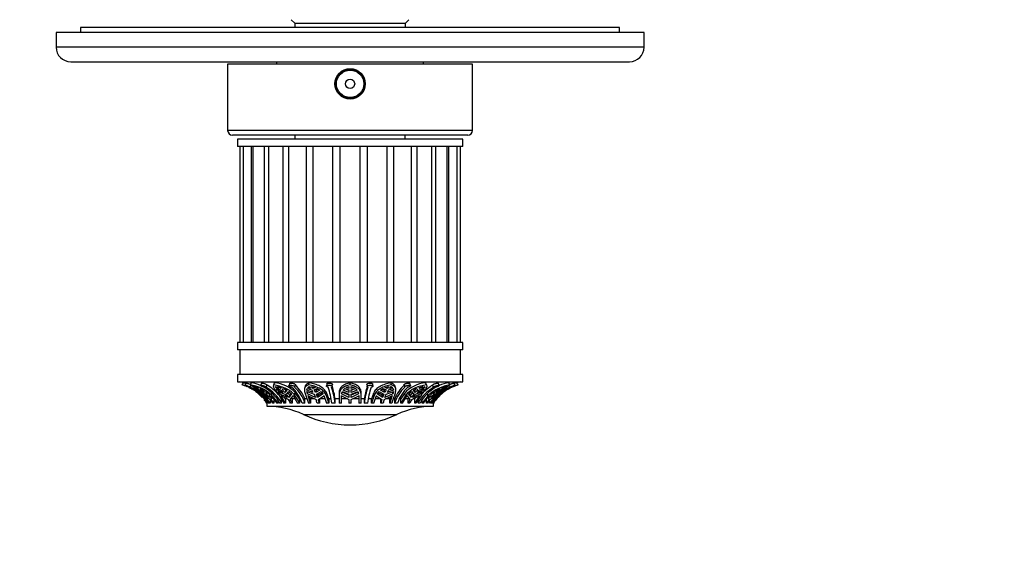
# Model space of a CAD drawing. Units: millimetres. Extents: x 0 to 777, y 0 to 1164.
# Drawn here: x 342 to 543, y 353 to 462 of the extents above; entities that cross this region are included whole.
import ezdxf
from ezdxf import colors
from ezdxf.entities.mleader import LeaderData, LeaderLine
from ezdxf.math import Vec2, Vec3

# ---------------------------------------------------------------- set-up
doc = ezdxf.new("R2010")
doc.units = ezdxf.units.MM
doc.layers.add('DV3_Défaut', color=7, linetype='Continuous')
doc.layers.add('Défaut', color=7, linetype='Continuous')

# ---------------------------------------------------------------- blocks, each defined once
blk = doc.blocks.new('_DOT')
at = {"color": 0}
blk.add_line((0, 0), (-1, 0), dxfattribs=at)
at = {"color": 0, "const_width": 0.333}
blk.add_lwpolyline([(-0.1665, 0, 1), (0.1665, 0, 1)], format="xyb", close=True, dxfattribs=at)
blk = doc.blocks.new('SE2')
at = {"layer": 'DV3_Défaut', "color": 7, "linetype": 'Continuous'}
for p, q in [((397.64, 462.34), (398.34, 461.64)), ((420.94, 461.64), (421.64, 462.34)), ((464.64, 460.74), (354.64, 460.74)), ((354.64, 460.74), (354.64, 459.74)), ((398.34, 461.64), (420.94, 461.64)), ((398.34, 461.64), (398.34, 460.74)), ((420.94, 460.74), (420.94, 461.64)), ((464.64, 459.74), (464.64, 460.74)), ((469.64, 459.74), (349.64, 459.74)), ((349.64, 459.74), (349.64, 456.74)), ((469.64, 456.74), (469.64, 459.74)), ((469.64, 456.74), (349.64, 456.74)), ((352.64, 453.74), (466.64, 453.74)), ((434.64, 453.24), (384.64, 453.24)), ((384.64, 453.24), (384.64, 439.74)), ((394.64, 453.74), (394.64, 453.24)), ((424.64, 453.24), (424.64, 453.74)), ((434.64, 439.74), (434.64, 453.24)), ((434.64, 439.74), (384.64, 439.74)), ((433.64, 438.74), (385.64, 438.74)), ((398.39, 438.74), (398.39, 437.94)), ((420.89, 437.94), (420.89, 438.74)), ((432.64, 437.94), (386.64, 437.94)), ((386.64, 437.94), (386.64, 436.44)), ((432.64, 436.44), (386.64, 436.44)), ((387.14, 436.44), (387.14, 396.44)), ((387.83, 436.44), (387.83, 396.44)), ((389.5, 396.44), (389.5, 436.44)), ((389.82, 436.44), (389.82, 396.44)), ((392.14, 396.44), (392.14, 436.44)), ((393, 436.44), (393, 396.44)), ((395.97, 396.44), (395.97, 436.44)), ((397.15, 396.44), (397.15, 436.44)), ((400.73, 396.44), (400.73, 436.44)), ((402.11, 396.44), (402.11, 436.44)), ((406.1, 396.44), (406.1, 436.44)), ((407.58, 396.44), (407.58, 436.44)), ((411.71, 396.44), (411.71, 436.44)), ((413.19, 396.44), (413.19, 436.44)), ((417.18, 396.44), (417.18, 436.44)), ((418.56, 396.44), (418.56, 436.44)), ((422.14, 396.44), (422.14, 436.44)), ((423.32, 396.44), (423.32, 436.44)), ((426.29, 396.44), (426.29, 436.44)), ((427.15, 396.44), (427.15, 436.44)), ((429.46, 396.44), (429.46, 436.44)), ((429.79, 396.44), (429.79, 436.44)), ((431.46, 396.44), (431.46, 436.44)), ((432.14, 396.44), (432.14, 436.44)), ((432.64, 436.44), (432.64, 437.94)), ((432.64, 396.44), (386.64, 396.44)), ((386.64, 396.44), (386.64, 394.94)), ((432.64, 394.94), (432.64, 396.44)), ((432.64, 394.94), (386.64, 394.94)), ((387.14, 394.94), (387.14, 389.94)), ((432.14, 389.94), (432.14, 394.94)), ((432.64, 389.94), (386.64, 389.94)), ((386.64, 389.94), (386.64, 388.44)), ((432.64, 388.44), (432.64, 389.94)), ((386.64, 388.44), (432.64, 388.44)), ((387.58, 387.8), (387.86, 388.24)), ((388.45, 388.17), (388.18, 387.73)), ((389.26, 387.8), (389.52, 388.24)), ((391.55, 388.15), (391.32, 387.71)), ((394.17, 388.14), (393.98, 387.71)), ((394.04, 387.8), (394.24, 388.24)), ((397.31, 388.09), (397.16, 387.66)), ((401.2, 387.8), (401.31, 388.24)), ((404.86, 388.01), (404.8, 387.58)), ((406, 387.47), (406.05, 387.9)), ((409.64, 387.8), (409.64, 388.24)), ((413.05, 387.9), (413.11, 387.47)), ((414.3, 387.58), (414.25, 388.01)), ((418.09, 387.8), (417.98, 388.24)), ((421.98, 387.66), (421.83, 388.09)), ((425.24, 387.8), (425.05, 388.24)), ((425.31, 387.71), (425.12, 388.14)), ((427.87, 387.71), (427.64, 388.14)), ((430.03, 387.8), (429.77, 388.24)), ((431.07, 387.73), (430.8, 388.17)), ((431.71, 387.8), (431.43, 388.24)), ((389.27, 387.33), (389.47, 387.65)), ((389.92, 387.51), (390, 387.47)), ((390.25, 387.26), (389.92, 387.51)), ((390.11, 387.51), (390.87, 387.26)), ((390.96, 387.08), (390.11, 387.51)), ((390.25, 387.26), (390.29, 387.32)), ((390.77, 387.08), (390.25, 387.26)), ((391.04, 385.89), (390.38, 386.46)), ((390.92, 386.73), (390.49, 387.07)), ((390.49, 387.07), (391.24, 386.78)), ((390.87, 387.26), (390.96, 387.08)), ((390.92, 386.73), (391, 386.88)), ((391.93, 386.27), (390.92, 386.73)), ((391.02, 385.97), (391.71, 385.25)), ((391.71, 385.25), (391.04, 385.89)), ((391.78, 385.97), (391.23, 386.46)), ((391.23, 386.46), (392.36, 385.89)), ((391.43, 386.78), (391.33, 387.07)), ((391.33, 387.07), (392.01, 386.73)), ((391.43, 386.78), (391.54, 386.96)), ((391.78, 385.97), (391.88, 386.14)), ((392.98, 385.25), (391.78, 385.97)), ((392.01, 386.73), (392.12, 386.27)), ((392.36, 385.89), (392.98, 385.25)), ((392.55, 385.89), (392.45, 386.46)), ((392.45, 386.46), (393.1, 385.97)), ((392.47, 387.33), (392.7, 387.76)), ((392.55, 385.89), (392.76, 386.23)), ((393.17, 385.25), (392.55, 385.89)), ((393.1, 385.97), (393.17, 385.25)), ((393.55, 385.79), (393.72, 386.08)), ((394.44, 387.51), (395.09, 387.08)), ((394.46, 387.26), (394.44, 387.51)), ((394.46, 387.26), (394.55, 387.44)), ((395.09, 387.08), (394.46, 387.26)), ((394.72, 386.73), (394.53, 387.07)), ((394.53, 387.07), (395.46, 386.78)), ((394.72, 386.73), (394.83, 386.98)), ((395.98, 386.27), (394.72, 386.73)), ((394.8, 387.51), (395.62, 387.26)), ((395.45, 387.08), (394.8, 387.51)), ((395.25, 385.97), (394.9, 386.46)), ((394.9, 386.46), (396.31, 385.89)), ((395.25, 385.97), (395.38, 386.27)), ((396.78, 385.25), (395.25, 385.97)), ((395.53, 387.28), (395.45, 387.08)), ((395.62, 387.26), (395.45, 387.08)), ((395.81, 386.78), (396.08, 387.07)), ((396.08, 387.07), (396.74, 386.73)), ((396.53, 386.69), (396.21, 387)), ((396.31, 385.89), (396.78, 385.25)), ((396.74, 386.73), (396.34, 386.27)), ((396.53, 386.69), (396.34, 386.27)), ((396.61, 386.79), (396.53, 386.69)), ((396.67, 385.89), (397.14, 386.46)), ((397.14, 385.25), (396.67, 385.89)), ((397.33, 385.69), (396.94, 386.22)), ((397.14, 386.46), (397.7, 385.97)), ((397.7, 385.97), (397.14, 385.25)), ((397.62, 386.05), (397.33, 385.69)), ((398.26, 385.79), (398.45, 386.22)), ((398.33, 387.38), (398.48, 387.8)), ((399.32, 384.94), (398.45, 386.22)), ((400.44, 387.46), (400.34, 387.04)), ((400.79, 386.73), (400.87, 387.07)), ((400.79, 386.73), (400.86, 386.99)), ((402.12, 386.27), (400.79, 386.73)), ((400.92, 385.97), (400.8, 386.46)), ((400.8, 386.46), (402.29, 385.89)), ((400.87, 387.07), (401.83, 386.78)), ((400.92, 385.97), (401.02, 386.4)), ((402.55, 385.25), (400.92, 385.97)), ((400.99, 387.26), (401.28, 387.51)), ((401.63, 387.08), (400.99, 387.26)), ((401.28, 387.51), (401.63, 387.08)), ((401.74, 387.51), (402.49, 387.26)), ((402.1, 387.08), (401.74, 387.51)), ((402.16, 387.37), (402.1, 387.08)), ((402.49, 387.26), (402.1, 387.08)), ((402.29, 386.78), (402.89, 387.07)), ((402.29, 385.89), (402.55, 385.25)), ((402.68, 386.69), (402.56, 386.91)), ((403.43, 386.73), (402.58, 386.27)), ((402.68, 386.69), (402.58, 386.27)), ((403.12, 386.93), (402.68, 386.69)), ((402.76, 385.89), (403.74, 386.46)), ((403.01, 385.25), (402.76, 385.89)), ((402.89, 387.07), (403.43, 386.73)), ((403.12, 385.69), (402.98, 386.02)), ((404.12, 385.97), (403.01, 385.25)), ((403.93, 386.21), (403.12, 385.69)), ((403.74, 386.46), (404.12, 385.97)), ((404.7, 385.79), (404.8, 386.22)), ((405.27, 384.94), (404.8, 386.22)), ((407.39, 386.15), (407.39, 385.72)), ((407.91, 385.97), (408.06, 386.46)), ((409.39, 385.25), (407.91, 385.97)), ((409.39, 385.69), (408.02, 386.35)), ((408.06, 386.46), (409.39, 385.89)), ((408.22, 386.73), (408.55, 387.07)), ((409.39, 386.27), (408.22, 386.73)), ((409.39, 386.69), (408.52, 387.04)), ((408.55, 387.07), (409.39, 386.78)), ((408.83, 387.26), (409.39, 387.51)), ((409.39, 387.08), (408.83, 387.26)), ((409.39, 387.51), (409.39, 387.08)), ((409.39, 386.78), (409.39, 386.27)), ((409.39, 385.89), (409.39, 385.25)), ((409.89, 387.51), (410.46, 387.26)), ((409.89, 387.08), (409.89, 387.51)), ((410.46, 387.26), (409.89, 387.08)), ((409.89, 386.78), (410.74, 387.07)), ((410.77, 387.04), (409.89, 386.69)), ((409.89, 386.27), (409.89, 386.78)), ((411.07, 386.73), (409.89, 386.27)), ((409.89, 385.89), (411.23, 386.46)), ((411.27, 386.35), (409.89, 385.69)), ((411.38, 385.97), (409.89, 385.25)), ((409.89, 385.25), (409.89, 385.89)), ((410.74, 387.07), (411.07, 386.73)), ((411.23, 386.46), (411.38, 385.97)), ((411.89, 385.79), (411.89, 386.22)), ((414.43, 386.08), (414.01, 384.94)), ((414.53, 385.65), (414.43, 386.08)), ((415.17, 385.97), (415.55, 386.46)), ((416.28, 385.25), (415.17, 385.97)), ((416.17, 385.69), (415.36, 386.21)), ((415.55, 386.46), (416.53, 385.89)), ((415.86, 386.73), (416.4, 387.07)), ((416.71, 386.27), (415.86, 386.73)), ((416.61, 386.69), (416.17, 386.93)), ((416.31, 386.02), (416.17, 385.69)), ((416.53, 385.89), (416.28, 385.25)), ((416.4, 387.07), (417, 386.78)), ((416.73, 386.91), (416.61, 386.69)), ((416.71, 386.27), (416.61, 386.69)), ((418.37, 385.97), (416.74, 385.25)), ((416.74, 385.25), (416.99, 385.89)), ((416.79, 387.26), (417.54, 387.51)), ((417.19, 387.08), (416.79, 387.26)), ((416.99, 385.89), (418.48, 386.46)), ((417.19, 387.08), (417.12, 387.37)), ((418.49, 386.73), (417.17, 386.27)), ((417.54, 387.51), (417.19, 387.08)), ((417.46, 386.78), (418.41, 387.07)), ((417.65, 387.08), (418.01, 387.51)), ((418.3, 387.26), (417.65, 387.08)), ((418.01, 387.51), (418.3, 387.26)), ((418.37, 385.97), (418.27, 386.4)), ((418.48, 386.46), (418.37, 385.97)), ((418.41, 387.07), (418.49, 386.73)), ((418.49, 386.73), (418.43, 386.99)), ((418.95, 387.04), (418.85, 387.46)), ((420.73, 386.08), (419.97, 384.94)), ((420.65, 387.81), (420.8, 387.38)), ((420.92, 385.65), (420.73, 386.08)), ((421.59, 385.97), (422.15, 386.46)), ((422.15, 385.25), (421.59, 385.97)), ((421.95, 385.69), (421.67, 386.05)), ((422.35, 386.22), (421.95, 385.69)), ((422.15, 386.46), (422.62, 385.89)), ((422.62, 385.89), (422.15, 385.25)), ((424.04, 385.97), (422.5, 385.25)), ((422.5, 385.25), (422.97, 385.89)), ((422.55, 386.73), (423.21, 387.07)), ((422.95, 386.27), (422.55, 386.73)), ((422.76, 386.69), (422.67, 386.79)), ((423.08, 387), (422.76, 386.69)), ((422.95, 386.27), (422.76, 386.69)), ((422.97, 385.89), (424.39, 386.46)), ((423.21, 387.07), (423.48, 386.78)), ((424.57, 386.73), (423.3, 386.27)), ((423.67, 387.26), (424.49, 387.51)), ((423.84, 387.08), (423.67, 387.26)), ((423.84, 387.08), (423.75, 387.28)), ((423.83, 386.78), (424.76, 387.07)), ((424.49, 387.51), (423.84, 387.08)), ((424.04, 385.97), (423.9, 386.27)), ((424.39, 386.46), (424.04, 385.97)), ((424.2, 387.08), (424.84, 387.51)), ((424.83, 387.26), (424.2, 387.08)), ((424.57, 386.73), (424.46, 386.98)), ((424.76, 387.07), (424.57, 386.73)), ((424.83, 387.26), (424.74, 387.44)), ((424.84, 387.51), (424.83, 387.26)), ((425.6, 385.65), (425.39, 386)), ((426.12, 385.25), (426.18, 385.97)), ((426.74, 385.89), (426.12, 385.25)), ((426.18, 385.97), (426.84, 386.46)), ((427.51, 385.97), (426.31, 385.25)), ((426.31, 385.25), (426.93, 385.89)), ((426.71, 387.33), (426.49, 387.76)), ((426.53, 386.23), (426.74, 385.89)), ((426.84, 386.46), (426.74, 385.89)), ((426.93, 385.89), (428.05, 386.46)), ((427.17, 386.27), (427.28, 386.73)), ((427.28, 386.73), (427.96, 387.07)), ((428.37, 386.73), (427.36, 386.27)), ((427.51, 385.97), (427.41, 386.14)), ((428.05, 386.46), (427.51, 385.97)), ((427.58, 385.25), (428.26, 385.97)), ((428.25, 385.89), (427.58, 385.25)), ((427.75, 386.96), (427.85, 386.78)), ((427.96, 387.07), (427.85, 386.78)), ((428.04, 386.78), (428.8, 387.07)), ((428.91, 386.46), (428.25, 385.89)), ((428.37, 386.73), (428.29, 386.88)), ((429.18, 387.51), (428.33, 387.08)), ((428.33, 387.08), (428.41, 387.26)), ((428.8, 387.07), (428.37, 386.73)), ((428.41, 387.26), (429.18, 387.51)), ((429.04, 387.26), (428.52, 387.08)), ((429.04, 387.26), (429, 387.32)), ((429.37, 387.51), (429.04, 387.26)), ((429.29, 387.47), (429.37, 387.51)), ((429.98, 387.33), (429.79, 387.63)), ((391.29, 385.79), (391.32, 385.84)), ((391.97, 385.65), (393.22, 384.1)), ((393.35, 384.1), (392.14, 385.62)), ((392.14, 385.62), (392.18, 385.58)), ((392.18, 385.58), (393.36, 384.79)), ((392.65, 384.1), (392.64, 384.1)), ((392.64, 384.1), (392.64, 383.44)), ((392.65, 384.2), (392.65, 384.1)), ((392.79, 384.1), (392.73, 384.1)), ((392.79, 384.22), (392.79, 384.1)), ((393.03, 384.1), (392.89, 384.1)), ((393.03, 384.1), (393.03, 384.33)), ((393.35, 384.1), (393.22, 384.1)), ((393.35, 384.78), (393.35, 384.1)), ((393.52, 385.58), (393.48, 385.62)), ((393.48, 385.62), (394.69, 384.1)), ((393.55, 384.79), (393.52, 385.58)), ((393.55, 384.79), (393.81, 385.23)), ((394.04, 384.1), (393.84, 384.1)), ((394.04, 384.94), (394.04, 384.1)), ((394.94, 384.1), (394.69, 384.1)), ((394.94, 384.6), (394.94, 384.1)), ((395.18, 385.65), (396.14, 384.1)), ((395.66, 384.1), (395.28, 384.1)), ((396.45, 384.1), (395.52, 385.62)), ((395.52, 385.62), (395.55, 385.58)), ((395.55, 385.58), (397.08, 384.79)), ((395.66, 384.1), (395.66, 384.87)), ((396.45, 384.1), (396.14, 384.1)), ((396.45, 384.94), (396.27, 385.21)), ((396.78, 384.94), (396.45, 384.94)), ((396.45, 384.94), (396.45, 384.1)), ((397.33, 385.69), (397.14, 385.25)), ((397.43, 384.79), (398.03, 385.58)), ((397.8, 384.1), (397.45, 384.1)), ((397.8, 384.94), (397.69, 385.13)), ((398.4, 384.94), (397.8, 384.94)), ((397.8, 384.94), (397.8, 384.1)), ((398.03, 385.58), (398, 385.62)), ((398, 385.62), (398.92, 384.1)), ((399.32, 384.1), (398.92, 384.1)), ((399.32, 384.94), (399.32, 384.1)), ((399.46, 384.94), (399.32, 384.94)), ((400.43, 384.1), (399.85, 384.1)), ((400.84, 384.94), (400.43, 384.94)), ((400.43, 384.1), (400.43, 384.94)), ((400.6, 385.65), (401.12, 384.1)), ((401.56, 384.1), (401.05, 385.62)), ((401.05, 385.62), (401.07, 385.58)), ((401.07, 385.58), (402.71, 384.79)), ((401.56, 384.1), (401.12, 384.1)), ((401.56, 384.94), (401.38, 385.43)), ((402.4, 384.94), (401.56, 384.94)), ((401.56, 384.94), (401.56, 384.1)), ((403.37, 384.1), (402.91, 384.1)), ((403.12, 385.69), (403.01, 385.25)), ((403.17, 384.79), (404.3, 385.58)), ((404.51, 384.94), (403.37, 384.94)), ((403.37, 384.94), (403.37, 384.1)), ((404.3, 385.58), (404.29, 385.62)), ((404.29, 385.62), (404.79, 384.1)), ((405.27, 384.1), (404.79, 384.1)), ((405.27, 384.94), (405.27, 384.1)), ((405.77, 384.94), (405.27, 384.94)), ((406.6, 384.1), (405.91, 384.1)), ((407.39, 384.94), (406.6, 384.94)), ((406.6, 384.1), (406.6, 384.94)), ((407.39, 385.65), (407.39, 384.1)), ((407.89, 384.1), (407.39, 384.1)), ((407.89, 384.1), (407.89, 385.62)), ((407.89, 385.62), (407.9, 385.58)), ((409.12, 384.94), (407.89, 384.94)), ((407.9, 385.58), (409.39, 384.79)), ((409.39, 384.79), (409.39, 384.1)), ((409.89, 384.1), (409.39, 384.1)), ((409.89, 384.79), (411.39, 385.58)), ((409.89, 384.1), (409.89, 384.79)), ((411.39, 384.94), (410.17, 384.94)), ((411.39, 385.58), (411.39, 385.62)), ((411.39, 385.62), (411.39, 384.1)), ((411.89, 384.1), (411.39, 384.1)), ((411.89, 384.1), (411.89, 385.79)), ((412.54, 384.94), (411.89, 384.94)), ((412.54, 384.94), (412.54, 384.1)), ((413.23, 384.1), (412.54, 384.1)), ((414.01, 384.94), (413.36, 384.94)), ((414.53, 385.65), (414.01, 384.1)), ((414.01, 384.1), (414.01, 384.94)), ((414.5, 384.1), (414.01, 384.1)), ((414.5, 384.1), (415, 385.62)), ((415.92, 384.94), (414.78, 384.94)), ((415, 385.62), (414.98, 385.58)), ((414.98, 385.58), (416.12, 384.79)), ((415.92, 384.1), (415.92, 384.94)), ((416.38, 384.1), (415.92, 384.1)), ((416.28, 385.25), (416.17, 385.69)), ((416.58, 384.79), (418.22, 385.58)), ((417.73, 384.94), (416.89, 384.94)), ((418.23, 385.62), (417.73, 384.1)), ((417.91, 385.43), (417.73, 384.94)), ((417.73, 384.1), (417.73, 384.94)), ((418.17, 384.1), (417.73, 384.1)), ((418.22, 385.58), (418.23, 385.62)), ((418.73, 384.94), (418.43, 384.94)), ((418.73, 384.94), (418.73, 384.1)), ((419.32, 384.1), (418.73, 384.1)), ((419.97, 384.94), (419.7, 384.94)), ((420.92, 385.65), (419.97, 384.1)), ((419.97, 384.1), (419.97, 384.94)), ((420.36, 384.1), (419.97, 384.1)), ((420.36, 384.1), (421.29, 385.62)), ((421.49, 384.94), (420.89, 384.94)), ((421.29, 385.62), (421.26, 385.58)), ((421.26, 385.58), (421.86, 384.79)), ((421.49, 384.1), (421.49, 384.94)), ((421.84, 384.1), (421.49, 384.1)), ((422.15, 385.25), (421.95, 385.69)), ((422.21, 384.79), (423.73, 385.58)), ((422.84, 384.94), (422.51, 384.94)), ((423.77, 385.62), (422.84, 384.1)), ((423.02, 385.21), (422.84, 384.94)), ((422.84, 384.1), (422.84, 384.94)), ((423.15, 384.1), (422.84, 384.1)), ((423.54, 384.81), (423.54, 384.1)), ((423.93, 384.1), (423.54, 384.1)), ((423.73, 385.58), (423.77, 385.62)), ((425.6, 385.65), (424.35, 384.1)), ((424.35, 384.1), (424.35, 384.72)), ((424.6, 384.1), (424.35, 384.1)), ((424.6, 384.1), (425.81, 385.62)), ((425.25, 384.1), (425.25, 384.94)), ((425.44, 384.1), (425.25, 384.1)), ((425.48, 385.23), (425.74, 384.79)), ((425.77, 385.58), (425.74, 384.79)), ((425.81, 385.62), (425.77, 385.58)), ((425.93, 384.79), (427.11, 385.58)), ((427.15, 385.62), (425.94, 384.1)), ((425.94, 384.1), (425.94, 384.78)), ((426.07, 384.1), (425.94, 384.1)), ((426.23, 384.32), (426.23, 384.1)), ((426.37, 384.1), (426.23, 384.1)), ((427.84, 385.65), (426.49, 384.1)), ((426.49, 384.1), (426.49, 384.26)), ((426.55, 384.1), (426.49, 384.1)), ((426.55, 384.1), (427.87, 385.62)), ((426.64, 384.1), (426.64, 384.2)), ((426.64, 384.1), (426.64, 384.1)), ((426.64, 383.44), (426.64, 384.1)), ((427.11, 385.58), (427.15, 385.62)), ((427.84, 385.65), (427.8, 385.72)), ((427.87, 385.62), (427.82, 385.58)), ((392.64, 383.44), (426.64, 383.44)), ((400.13, 381.75), (419.16, 381.75))]:
    blk.add_line(p, q, dxfattribs=at)
for radius in [3.1, 3, 2.8, 0.933]:
    blk.add_circle((409.64, 449.24), radius, dxfattribs=at)
for centre, radius, start, end in [((352.64, 456.74), 3, 180, 270), ((466.64, 456.74), 3, 270, 0), ((385.64, 439.74), 1, 180, 270), ((433.64, 439.74), 1, 270, 0), ((384.82, 378.71), 10, 72.2909, 76.5526), ((384.86, 378.33), 10.35, 70.1584, 73.1691), ((388.02, 379.51), 8.85, 67.8984, 80.2771), ((393.52, 381.34), 6.94, 44.7379, 84.0533), ((425.74, 381.44), 6.83, 95.8331, 137.2222), ((431.33, 379.42), 8.96, 100.0274, 112.9682), ((434.44, 378.32), 10.36, 106.8844, 109.9284), ((434.47, 378.71), 10, 103.4474, 107.7118), ((384.86, 378.35), 9.84, 49.1847, 73.9298), ((384.82, 378.71), 9.5, 66.5236, 73.0987), ((384.82, 378.71), 9.5, 59.3821, 63.814), ((385.12, 378.86), 9.37, 33.9656, 64.6576), ((387.89, 379.3), 8.62, 48.9521, 80.8405), ((380.27, 373.69), 16.73, 45.631, 57.4903), ((385.26, 378.86), 9.37, 33.9655, 64.6577), ((384.82, 378.71), 9.5, 46.5234, 53.3883), ((386.34, 379.49), 8.79, 50.4964, 56.0931), ((386.53, 379.49), 8.79, 50.4964, 56.0931), ((387.9, 380), 8.44, 29.0308, 60.2794), ((388.29, 380), 8.44, 29.0302, 60.28), ((388.26, 380.11), 8.84, 40.4254, 59.8635), ((390.69, 381.36), 7.22, 42.8335, 48.6716), ((391.04, 381.36), 7.22, 42.8335, 48.6717), ((392.62, 381.63), 7.64, 18.8343, 48.2195), ((393.2, 381.63), 7.64, 18.8326, 48.2212), ((393.09, 381.86), 7.96, 22.7134, 47.7492), ((396.05, 383.24), 6.78, 26.576, 31.5374), ((396.51, 383.24), 6.78, 26.5758, 31.5376), ((393.15, 382.79), 12.83, 5.8522, 20.7295), ((393.84, 382.79), 12.82, 5.8505, 20.7313), ((393.42, 383.12), 13.3, 7.8631, 19.1831), ((425.72, 383.25), 13.28, 161.4857, 172.7144), ((425.78, 382.8), 13.3, 160.1037, 174.4177), ((426.46, 382.8), 13.3, 160.102, 174.4194), ((422.77, 383.24), 6.78, 148.4626, 153.424), ((423.24, 383.24), 6.78, 148.4624, 153.4242), ((425.97, 381.99), 7.81, 132.4205, 157.8205), ((425.98, 381.66), 7.65, 132.1892, 161.4443), ((426.57, 381.66), 7.65, 132.1875, 161.4461), ((425.82, 381.21), 6.61, 95.0317, 137.8402), ((428.24, 381.36), 7.22, 131.3284, 137.1665), ((428.6, 381.36), 7.22, 131.3283, 137.1665), ((430.9, 380.04), 8.41, 119.8849, 151.139), ((431.3, 380.04), 8.41, 119.8843, 151.1396), ((430.9, 380.18), 8.76, 120.2203, 136.9723), ((431.38, 379.38), 8.53, 99.099, 132.6606), ((433.99, 378.88), 9.35, 115.3866, 146.0885), ((434.13, 378.88), 9.35, 115.3865, 146.0886), ((432.76, 379.49), 8.79, 123.9069, 129.5036), ((432.95, 379.49), 8.79, 123.9069, 129.5036), ((439.19, 373.47), 17.01, 122.5738, 133.5602), ((434.41, 378.39), 9.79, 106.045, 132.1344), ((434.47, 378.71), 9.5, 124.9784, 130.3948), ((434.47, 378.71), 9.5, 117.5195, 120.6174), ((434.47, 378.71), 9.5, 106.8967, 114.0759), ((385.85, 379.02), 9.47, 32.4461, 37.5751), ((387.06, 379.05), 9.35, 32.6272, 46.0871), ((386.04, 379.02), 9.47, 32.4461, 37.5751), ((388.52, 379.76), 9.93, 25.9242, 30.4697), ((388.87, 379.76), 9.93, 25.9242, 30.4698), ((390.97, 380.03), 9.29, 25.934, 38.3007), ((389.2, 380.5), 14.17, 14.7192, 17.6409), ((389.66, 380.5), 14.17, 14.7192, 17.641), ((393.42, 381.01), 12.25, 14.574, 22.9534), ((429.63, 380.5), 14.17, 162.3591, 165.2808), ((430.09, 380.5), 14.17, 162.359, 165.2808), ((430.03, 381.01), 12.25, 157.0466, 165.426), ((430.42, 379.76), 9.93, 149.5303, 154.0758), ((430.77, 379.76), 9.93, 149.5302, 154.0758), ((431.5, 380.03), 9.29, 141.6993, 154.066), ((433.24, 379.02), 9.47, 142.4249, 147.5539), ((433.44, 379.02), 9.47, 142.4249, 147.5539), ((433.95, 379.05), 9.35, 133.9129, 147.3728), ((434.47, 378.71), 9.5, 133.4777, 141.9397), ((392.52, 365.44), 18, 64.9802, 89.5902), ((426.77, 365.44), 18, 90.4098, 115.0198), ((409.64, 402.14), 22.5, 244.9802, 295.0198)]:
    blk.add_arc(centre, radius, start, end, dxfattribs=at)
for points, knots in [([(388.45, 388.17), (388.45, 388.17), (388.46, 388.17), (388.48, 388.17), (388.5, 388.17), (388.53, 388.16), (388.56, 388.15), (388.6, 388.14), (388.65, 388.13), (388.7, 388.11), (388.75, 388.1), (388.81, 388.08), (388.87, 388.06), (388.94, 388.04), (389, 388.01), (389.07, 387.99), (389.13, 387.96), (389.2, 387.93), (389.25, 387.91), (389.27, 387.9), (389.29, 387.89), (389.31, 387.88)], [0, 0, 0, 0, 0.132959, 0.132959, 0.132959, 0.290284, 0.290284, 0.290284, 0.448742, 0.448742, 0.448742, 0.611157, 0.611157, 0.611157, 0.777561, 0.777561, 0.777561, 0.94545, 0.94545, 0.94545, 1, 1, 1, 1]), ([(391.55, 388.14), (391.55, 388.15), (391.56, 388.16), (391.58, 388.16), (391.6, 388.17), (391.64, 388.17), (391.68, 388.17), (391.72, 388.17), (391.77, 388.16), (391.82, 388.15), (391.87, 388.15), (391.93, 388.13), (392, 388.12), (392.06, 388.1), (392.12, 388.09), (392.19, 388.06), (392.25, 388.04), (392.32, 388.02), (392.38, 387.99), (392.44, 387.97), (392.49, 387.94), (392.54, 387.91), (392.57, 387.9), (392.59, 387.88), (392.62, 387.86), (392.65, 387.84), (392.67, 387.81), (392.69, 387.79), (392.69, 387.78), (392.7, 387.77), (392.7, 387.76)], [0, 0, 0, 0, 0.084252, 0.084252, 0.084252, 0.19361, 0.19361, 0.19361, 0.300928, 0.300928, 0.300928, 0.408753, 0.408753, 0.408753, 0.519154, 0.519154, 0.519154, 0.632368, 0.632368, 0.632368, 0.746811, 0.746811, 0.746811, 0.821369, 0.821369, 0.821369, 0.932188, 0.932188, 0.932188, 1, 1, 1, 1]), ([(397.31, 388.09), (397.31, 388.1), (397.32, 388.11), (397.33, 388.12), (397.34, 388.13), (397.37, 388.15), (397.41, 388.16), (397.45, 388.16), (397.5, 388.17), (397.55, 388.17), (397.6, 388.17), (397.66, 388.17), (397.72, 388.16), (397.79, 388.16), (397.85, 388.15), (397.92, 388.14), (397.98, 388.12), (398.05, 388.11), (398.11, 388.09), (398.17, 388.07), (398.23, 388.05), (398.28, 388.02), (398.31, 388.01), (398.34, 387.99), (398.37, 387.97), (398.41, 387.95), (398.44, 387.92), (398.46, 387.9), (398.48, 387.87), (398.49, 387.84), (398.48, 387.82), (398.48, 387.81), (398.48, 387.81), (398.48, 387.8)], [0, 0, 0, 0, 0.051771, 0.051771, 0.051771, 0.161117, 0.161117, 0.161117, 0.267717, 0.267717, 0.267717, 0.371675, 0.371675, 0.371675, 0.475081, 0.475081, 0.475081, 0.580329, 0.580329, 0.580329, 0.688443, 0.688443, 0.688443, 0.760357, 0.760357, 0.760357, 0.869052, 0.869052, 0.869052, 0.977826, 0.977826, 0.977826, 1, 1, 1, 1]), ([(401.31, 388.24), (401.07, 388.16), (400.89, 388.07), (400.67, 387.88), (400.61, 387.82), (400.51, 387.67), (400.48, 387.59), (400.45, 387.49), (400.44, 387.48), (400.44, 387.46)], [0, 0, 0, 0, 0.483414, 0.483414, 0.725121, 0.725121, 0.966828, 0.966828, 1, 1, 1, 1]), ([(404.8, 386.22), (404.74, 386.36), (404.66, 386.49), (404.49, 386.73), (404.38, 386.85), (404.05, 387.18), (403.78, 387.37), (403.16, 387.71), (402.83, 387.84), (402.28, 388.01), (402.09, 388.07), (401.71, 388.16), (401.51, 388.2), (401.31, 388.24)], [0, 0, 0, 0, 0.125, 0.125, 0.25, 0.25, 0.5, 0.5, 0.75, 0.75, 0.875, 0.875, 1, 1, 1, 1]), ([(404.86, 388.01), (404.86, 388.01), (404.86, 388.02), (404.86, 388.02), (404.87, 388.04), (404.88, 388.07), (404.91, 388.09), (404.94, 388.11), (404.98, 388.12), (405.03, 388.14), (405.08, 388.15), (405.13, 388.16), (405.2, 388.16), (405.25, 388.17), (405.32, 388.17), (405.39, 388.17), (405.45, 388.17), (405.52, 388.16), (405.58, 388.15), (405.65, 388.15), (405.71, 388.13), (405.76, 388.12), (405.8, 388.11), (405.83, 388.1), (405.86, 388.09), (405.91, 388.07), (405.95, 388.05), (405.99, 388.02), (406.02, 388), (406.04, 387.97), (406.05, 387.94), (406.05, 387.93), (406.06, 387.92), (406.05, 387.9)], [0, 0, 0, 0, 0.014787, 0.014787, 0.014787, 0.124547, 0.124547, 0.124547, 0.234597, 0.234597, 0.234597, 0.342872, 0.342872, 0.342872, 0.448161, 0.448161, 0.448161, 0.55146, 0.55146, 0.55146, 0.655213, 0.655213, 0.655213, 0.720554, 0.720554, 0.720554, 0.830541, 0.830541, 0.830541, 0.940527, 0.940527, 0.940527, 1, 1, 1, 1]), ([(409.64, 388.24), (409.29, 388.16), (408.98, 388.07), (408.55, 387.88), (408.42, 387.82), (408.18, 387.67), (408.07, 387.59), (407.77, 387.32), (407.62, 387.11), (407.48, 386.76), (407.44, 386.64), (407.4, 386.39), (407.39, 386.27), (407.39, 386.15)], [0, 0, 0, 0, 0.255101, 0.255101, 0.382652, 0.382652, 0.510202, 0.510202, 0.765304, 0.765304, 0.892854, 0.892854, 1, 1, 1, 1]), ([(411.89, 386.22), (411.89, 386.36), (411.87, 386.49), (411.82, 386.73), (411.78, 386.85), (411.62, 387.18), (411.47, 387.37), (411.07, 387.71), (410.84, 387.84), (410.43, 388.01), (410.28, 388.07), (409.97, 388.16), (409.81, 388.2), (409.64, 388.24)], [0, 0, 0, 0, 0.125, 0.125, 0.25, 0.25, 0.5, 0.5, 0.75, 0.75, 0.875, 0.875, 1, 1, 1, 1]), ([(413.05, 387.9), (413.05, 387.91), (413.05, 387.91), (413.05, 387.92), (413.05, 387.94), (413.07, 387.97), (413.09, 387.99), (413.11, 388.02), (413.15, 388.04), (413.19, 388.07), (413.23, 388.09), (413.29, 388.11), (413.35, 388.12), (413.41, 388.14), (413.47, 388.15), (413.54, 388.16), (413.6, 388.16), (413.67, 388.17), (413.74, 388.17), (413.8, 388.17), (413.87, 388.17), (413.93, 388.16), (413.96, 388.16), (413.99, 388.15), (414.02, 388.15), (414.08, 388.14), (414.12, 388.12), (414.16, 388.11), (414.19, 388.09), (414.22, 388.07), (414.24, 388.05), (414.24, 388.03), (414.25, 388.02), (414.25, 388.01)], [0, 0, 0, 0, 0.018157, 0.018157, 0.018157, 0.125913, 0.125913, 0.125913, 0.235234, 0.235234, 0.235234, 0.345396, 0.345396, 0.345396, 0.454496, 0.454496, 0.454496, 0.560803, 0.560803, 0.560803, 0.664538, 0.664538, 0.664538, 0.726119, 0.726119, 0.726119, 0.833973, 0.833973, 0.833973, 0.941702, 0.941702, 0.941702, 1, 1, 1, 1]), ([(417.98, 388.24), (417.56, 388.16), (417.16, 388.07), (416.6, 387.88), (416.41, 387.82), (416.06, 387.67), (415.9, 387.59), (415.59, 387.41), (415.44, 387.32), (415.17, 387.11), (415.04, 387), (414.71, 386.64), (414.54, 386.38), (414.43, 386.08)], [0, 0, 0, 0, 0.25, 0.25, 0.375, 0.375, 0.5, 0.5, 0.625, 0.625, 0.75, 0.75, 1, 1, 1, 1]), ([(418.85, 387.46), (418.84, 387.49), (418.83, 387.52), (418.77, 387.71), (418.67, 387.84), (418.46, 388.01), (418.38, 388.07), (418.19, 388.16), (418.09, 388.2), (417.98, 388.24)], [0, 0, 0, 0, 0.070689, 0.070689, 0.535345, 0.535345, 0.767672, 0.767672, 1, 1, 1, 1]), ([(420.65, 387.81), (420.65, 387.82), (420.65, 387.83), (420.65, 387.84), (420.65, 387.86), (420.67, 387.89), (420.69, 387.92), (420.72, 387.94), (420.75, 387.97), (420.8, 387.99), (420.84, 388.02), (420.9, 388.04), (420.95, 388.07), (421.01, 388.09), (421.08, 388.11), (421.15, 388.12), (421.21, 388.14), (421.28, 388.15), (421.35, 388.16), (421.42, 388.16), (421.48, 388.17), (421.54, 388.17), (421.57, 388.17), (421.6, 388.17), (421.63, 388.17), (421.68, 388.16), (421.72, 388.16), (421.75, 388.15), (421.79, 388.14), (421.81, 388.12), (421.82, 388.1), (421.82, 388.1), (421.82, 388.1), (421.83, 388.09)], [0, 0, 0, 0, 0.051553, 0.051553, 0.051553, 0.158229, 0.158229, 0.158229, 0.266124, 0.266124, 0.266124, 0.375586, 0.375586, 0.375586, 0.485887, 0.485887, 0.485887, 0.59512, 0.59512, 0.59512, 0.701555, 0.701555, 0.701555, 0.765092, 0.765092, 0.765092, 0.870446, 0.870446, 0.870446, 0.975665, 0.975665, 0.975665, 1, 1, 1, 1]), ([(426.49, 387.76), (426.49, 387.76), (426.49, 387.77), (426.49, 387.77), (426.5, 387.79), (426.51, 387.82), (426.54, 387.84), (426.57, 387.86), (426.6, 387.89), (426.65, 387.92), (426.69, 387.94), (426.75, 387.97), (426.81, 387.99), (426.86, 388.02), (426.93, 388.04), (426.99, 388.06), (427.06, 388.09), (427.13, 388.11), (427.19, 388.12), (427.26, 388.14), (427.32, 388.15), (427.38, 388.16), (427.41, 388.16), (427.45, 388.17), (427.48, 388.17), (427.52, 388.17), (427.56, 388.17), (427.59, 388.17), (427.61, 388.16), (427.63, 388.16), (427.64, 388.15), (427.64, 388.15), (427.64, 388.14), (427.64, 388.14)], [0, 0, 0, 0, 0.035581, 0.035581, 0.035581, 0.145434, 0.145434, 0.145434, 0.255891, 0.255891, 0.255891, 0.367606, 0.367606, 0.367606, 0.480944, 0.480944, 0.480944, 0.59516, 0.59516, 0.59516, 0.708282, 0.708282, 0.708282, 0.779511, 0.779511, 0.779511, 0.886823, 0.886823, 0.886823, 0.994082, 0.994082, 0.994082, 1, 1, 1, 1]), ([(429.97, 387.89), (429.99, 387.9), (430, 387.91), (430.02, 387.92), (430.08, 387.94), (430.14, 387.97), (430.21, 388), (430.27, 388.02), (430.34, 388.05), (430.4, 388.07), (430.46, 388.09), (430.52, 388.11), (430.57, 388.12), (430.61, 388.13), (430.64, 388.14), (430.67, 388.15), (430.71, 388.16), (430.74, 388.16), (430.77, 388.17), (430.79, 388.17), (430.8, 388.17), (430.8, 388.17)], [0, 0, 0, 0, 0.0506296, 0.0506296, 0.0506296, 0.2195195, 0.2195195, 0.2195195, 0.3908582, 0.3908582, 0.3908582, 0.5634805, 0.5634805, 0.5634805, 0.6787223, 0.6787223, 0.6787223, 0.8415311, 0.8415311, 0.8415311, 1, 1, 1, 1]), ([(388.18, 387.73), (388.18, 387.73), (388.18, 387.74), (388.19, 387.74), (388.2, 387.74), (388.22, 387.73), (388.25, 387.73), (388.28, 387.72), (388.32, 387.71), (388.37, 387.7), (388.42, 387.69), (388.47, 387.67), (388.53, 387.65), (388.59, 387.63), (388.66, 387.61), (388.72, 387.59), (388.79, 387.56), (388.85, 387.54), (388.91, 387.51), (388.98, 387.48), (389.04, 387.46), (389.09, 387.43), (389.14, 387.41), (389.18, 387.38), (389.22, 387.36), (389.24, 387.35), (389.25, 387.34), (389.27, 387.33)], [0, 0, 0, 0, 0.054233, 0.054233, 0.054233, 0.175305, 0.175305, 0.175305, 0.296048, 0.296048, 0.296048, 0.419426, 0.419426, 0.419426, 0.546484, 0.546484, 0.546484, 0.675821, 0.675821, 0.675821, 0.804872, 0.804872, 0.804872, 0.932009, 0.932009, 0.932009, 1, 1, 1, 1]), ([(389.13, 387.33), (389.1, 387.34), (389.06, 387.36), (389.02, 387.37), (388.99, 387.39), (388.95, 387.4), (388.91, 387.42), (388.85, 387.44), (388.79, 387.47), (388.73, 387.49), (388.66, 387.52), (388.6, 387.55), (388.54, 387.57), (388.48, 387.59), (388.42, 387.62), (388.37, 387.64), (388.32, 387.66), (388.28, 387.68), (388.25, 387.69), (388.22, 387.71), (388.2, 387.72), (388.18, 387.72)], [0, 0, 0, 0, 0.114916, 0.114916, 0.114916, 0.20933, 0.20933, 0.20933, 0.366356, 0.366356, 0.366356, 0.523258, 0.523258, 0.523258, 0.682017, 0.682017, 0.682017, 0.841973, 0.841973, 0.841973, 1, 1, 1, 1]), ([(392.08, 387.33), (392.04, 387.34), (391.99, 387.36), (391.95, 387.37), (391.91, 387.39), (391.87, 387.4), (391.83, 387.42), (391.76, 387.44), (391.7, 387.47), (391.64, 387.49), (391.59, 387.52), (391.53, 387.55), (391.49, 387.57), (391.44, 387.59), (391.4, 387.62), (391.37, 387.64), (391.34, 387.66), (391.33, 387.68), (391.32, 387.69), (391.31, 387.71), (391.32, 387.72), (391.33, 387.72), (391.35, 387.73), (391.38, 387.74), (391.41, 387.74), (391.45, 387.74), (391.49, 387.73), (391.54, 387.73), (391.59, 387.72), (391.65, 387.71), (391.71, 387.7), (391.77, 387.69), (391.84, 387.67), (391.9, 387.65), (391.97, 387.63), (392.03, 387.61), (392.09, 387.59), (392.16, 387.56), (392.22, 387.54), (392.27, 387.51), (392.32, 387.48), (392.36, 387.46), (392.39, 387.43), (392.43, 387.41), (392.45, 387.38), (392.46, 387.36), (392.47, 387.35), (392.47, 387.34), (392.47, 387.33)], [0, 0, 0, 0, 0.049504, 0.049504, 0.049504, 0.090176, 0.090176, 0.090176, 0.157821, 0.157821, 0.157821, 0.225413, 0.225413, 0.225413, 0.293804, 0.293804, 0.293804, 0.362711, 0.362711, 0.362711, 0.430787, 0.430787, 0.430787, 0.496896, 0.496896, 0.496896, 0.561301, 0.561301, 0.561301, 0.625531, 0.625531, 0.625531, 0.691162, 0.691162, 0.691162, 0.758751, 0.758751, 0.758751, 0.827552, 0.827552, 0.827552, 0.896201, 0.896201, 0.896201, 0.963832, 0.963832, 0.963832, 1, 1, 1, 1]), ([(393.95, 387.62), (393.95, 387.59), (393.95, 387.55), (393.96, 387.46), (393.98, 387.39), (394.05, 387.24), (394.09, 387.16), (394.19, 386.99), (394.25, 386.89), (394.4, 386.69), (394.48, 386.57), (394.74, 386.22), (394.95, 385.95), (395.18, 385.65)], [0, 0, 0, 0, 0.0982345, 0.0982345, 0.2485288, 0.2485288, 0.398823, 0.398823, 0.5491173, 0.5491173, 0.6994115, 0.6994115, 1, 1, 1, 1]), ([(398.26, 385.79), (398.03, 386.07), (397.76, 386.32), (397.29, 386.65), (397.12, 386.75), (396.78, 386.95), (396.6, 387.04), (396.05, 387.28), (395.65, 387.42), (394.85, 387.64), (394.45, 387.73), (394.04, 387.8)], [0, 0, 0, 0, 0.25, 0.25, 0.375, 0.375, 0.5, 0.5, 0.75, 0.75, 1, 1, 1, 1]), ([(397.71, 387.33), (397.66, 387.34), (397.61, 387.36), (397.56, 387.37), (397.53, 387.39), (397.49, 387.4), (397.45, 387.42), (397.4, 387.44), (397.34, 387.47), (397.3, 387.49), (397.26, 387.52), (397.22, 387.55), (397.2, 387.57), (397.17, 387.59), (397.16, 387.62), (397.15, 387.64), (397.15, 387.66), (397.16, 387.68), (397.18, 387.69), (397.2, 387.71), (397.23, 387.72), (397.27, 387.72), (397.31, 387.73), (397.36, 387.74), (397.41, 387.74), (397.47, 387.74), (397.53, 387.73), (397.59, 387.73), (397.65, 387.72), (397.72, 387.71), (397.78, 387.7), (397.85, 387.69), (397.91, 387.67), (397.97, 387.65), (398.03, 387.63), (398.09, 387.61), (398.14, 387.59), (398.19, 387.56), (398.23, 387.54), (398.27, 387.51), (398.3, 387.48), (398.32, 387.46), (398.33, 387.43), (398.34, 387.41), (398.33, 387.38), (398.32, 387.36), (398.31, 387.35), (398.3, 387.34), (398.29, 387.33)], [0, 0, 0, 0, 0.049504, 0.049504, 0.049504, 0.090176, 0.090176, 0.090176, 0.157821, 0.157821, 0.157821, 0.225413, 0.225413, 0.225413, 0.293804, 0.293804, 0.293804, 0.362711, 0.362711, 0.362711, 0.430787, 0.430787, 0.430787, 0.496896, 0.496896, 0.496896, 0.561301, 0.561301, 0.561301, 0.625531, 0.625531, 0.625531, 0.691162, 0.691162, 0.691162, 0.758751, 0.758751, 0.758751, 0.827552, 0.827552, 0.827552, 0.896201, 0.896201, 0.896201, 0.963832, 0.963832, 0.963832, 1, 1, 1, 1]), ([(401.2, 387.8), (400.97, 387.73), (400.78, 387.63), (400.57, 387.46), (400.51, 387.39), (400.41, 387.24), (400.37, 387.16), (400.32, 386.99), (400.31, 386.89), (400.31, 386.69), (400.32, 386.57), (400.38, 386.22), (400.47, 385.95), (400.6, 385.65)], [0, 0, 0, 0, 0.25, 0.25, 0.375, 0.375, 0.5, 0.5, 0.625, 0.625, 0.75, 0.75, 1, 1, 1, 1]), ([(404.7, 385.79), (404.57, 386.07), (404.39, 386.32), (404.06, 386.65), (403.93, 386.75), (403.66, 386.95), (403.52, 387.04), (403.06, 387.28), (402.71, 387.42), (401.99, 387.64), (401.6, 387.73), (401.2, 387.8)], [0, 0, 0, 0, 0.25, 0.25, 0.375, 0.375, 0.5, 0.5, 0.75, 0.75, 1, 1, 1, 1]), ([(405.15, 387.33), (405.1, 387.34), (405.06, 387.36), (405.02, 387.37), (404.99, 387.39), (404.96, 387.4), (404.94, 387.42), (404.89, 387.44), (404.86, 387.47), (404.84, 387.49), (404.81, 387.52), (404.8, 387.55), (404.8, 387.57), (404.8, 387.59), (404.81, 387.62), (404.84, 387.64), (404.86, 387.66), (404.89, 387.68), (404.94, 387.69), (404.98, 387.71), (405.03, 387.72), (405.09, 387.72), (405.15, 387.73), (405.21, 387.74), (405.28, 387.74), (405.34, 387.74), (405.41, 387.73), (405.47, 387.73), (405.54, 387.72), (405.6, 387.71), (405.66, 387.7), (405.72, 387.69), (405.77, 387.67), (405.82, 387.65), (405.87, 387.63), (405.91, 387.61), (405.94, 387.59), (405.97, 387.56), (405.99, 387.54), (406, 387.51), (406, 387.48), (406, 387.46), (405.98, 387.43), (405.97, 387.41), (405.94, 387.38), (405.9, 387.36), (405.88, 387.35), (405.86, 387.34), (405.83, 387.33)], [0, 0, 0, 0, 0.049504, 0.049504, 0.049504, 0.090176, 0.090176, 0.090176, 0.157821, 0.157821, 0.157821, 0.225413, 0.225413, 0.225413, 0.293804, 0.293804, 0.293804, 0.362711, 0.362711, 0.362711, 0.430787, 0.430787, 0.430787, 0.496896, 0.496896, 0.496896, 0.561301, 0.561301, 0.561301, 0.625531, 0.625531, 0.625531, 0.691162, 0.691162, 0.691162, 0.758751, 0.758751, 0.758751, 0.827552, 0.827552, 0.827552, 0.896201, 0.896201, 0.896201, 0.963832, 0.963832, 0.963832, 1, 1, 1, 1]), ([(409.64, 387.8), (409.29, 387.73), (408.97, 387.63), (408.55, 387.46), (408.42, 387.39), (408.18, 387.24), (408.07, 387.16), (407.87, 386.99), (407.79, 386.89), (407.64, 386.69), (407.57, 386.57), (407.43, 386.22), (407.39, 385.95), (407.39, 385.65)], [0, 0, 0, 0, 0.25, 0.25, 0.375, 0.375, 0.5, 0.5, 0.625, 0.625, 0.75, 0.75, 1, 1, 1, 1]), ([(411.89, 385.79), (411.89, 386.07), (411.83, 386.32), (411.67, 386.65), (411.61, 386.75), (411.45, 386.95), (411.37, 387.04), (411.07, 387.28), (410.83, 387.42), (410.29, 387.64), (409.98, 387.73), (409.64, 387.8)], [0, 0, 0, 0, 0.25, 0.25, 0.375, 0.375, 0.5, 0.5, 0.75, 0.75, 1, 1, 1, 1]), ([(413.27, 387.33), (413.24, 387.34), (413.21, 387.36), (413.18, 387.37), (413.16, 387.39), (413.15, 387.4), (413.13, 387.42), (413.11, 387.44), (413.1, 387.47), (413.11, 387.49), (413.11, 387.52), (413.12, 387.55), (413.15, 387.57), (413.17, 387.59), (413.21, 387.62), (413.25, 387.64), (413.3, 387.66), (413.35, 387.68), (413.41, 387.69), (413.47, 387.71), (413.54, 387.72), (413.6, 387.72), (413.67, 387.73), (413.74, 387.74), (413.81, 387.74), (413.87, 387.74), (413.93, 387.73), (413.99, 387.73), (414.05, 387.72), (414.1, 387.71), (414.14, 387.7), (414.19, 387.69), (414.22, 387.67), (414.25, 387.65), (414.28, 387.63), (414.3, 387.61), (414.3, 387.59), (414.31, 387.56), (414.3, 387.54), (414.28, 387.51), (414.27, 387.48), (414.24, 387.46), (414.2, 387.43), (414.16, 387.41), (414.11, 387.38), (414.06, 387.36), (414.03, 387.35), (413.99, 387.34), (413.96, 387.33)], [0, 0, 0, 0, 0.049504, 0.049504, 0.049504, 0.090176, 0.090176, 0.090176, 0.157821, 0.157821, 0.157821, 0.225413, 0.225413, 0.225413, 0.293804, 0.293804, 0.293804, 0.362711, 0.362711, 0.362711, 0.430787, 0.430787, 0.430787, 0.496896, 0.496896, 0.496896, 0.561301, 0.561301, 0.561301, 0.625531, 0.625531, 0.625531, 0.691162, 0.691162, 0.691162, 0.758751, 0.758751, 0.758751, 0.827552, 0.827552, 0.827552, 0.896201, 0.896201, 0.896201, 0.963832, 0.963832, 0.963832, 1, 1, 1, 1]), ([(418.09, 387.8), (417.67, 387.73), (417.27, 387.63), (416.7, 387.46), (416.52, 387.39), (416.17, 387.24), (416, 387.16), (415.69, 386.99), (415.54, 386.89), (415.27, 386.69), (415.15, 386.57), (414.81, 386.22), (414.64, 385.95), (414.53, 385.65)], [0, 0, 0, 0, 0.25, 0.25, 0.375, 0.375, 0.5, 0.5, 0.625, 0.625, 0.75, 0.75, 1, 1, 1, 1]), ([(418.75, 385.79), (418.86, 386.07), (418.93, 386.32), (418.98, 386.65), (418.98, 386.75), (418.97, 386.95), (418.96, 387.04), (418.87, 387.28), (418.77, 387.42), (418.49, 387.64), (418.31, 387.73), (418.09, 387.8)], [0, 0, 0, 0, 0.25, 0.25, 0.375, 0.375, 0.5, 0.5, 0.75, 0.75, 1, 1, 1, 1]), ([(420.85, 387.33), (420.83, 387.34), (420.81, 387.36), (420.81, 387.37), (420.8, 387.39), (420.8, 387.4), (420.8, 387.42), (420.81, 387.44), (420.82, 387.47), (420.85, 387.49), (420.87, 387.52), (420.91, 387.55), (420.96, 387.57), (421, 387.59), (421.06, 387.62), (421.12, 387.64), (421.18, 387.66), (421.24, 387.68), (421.31, 387.69), (421.38, 387.71), (421.45, 387.72), (421.52, 387.72), (421.58, 387.73), (421.64, 387.74), (421.7, 387.74), (421.75, 387.74), (421.8, 387.73), (421.85, 387.73), (421.89, 387.72), (421.92, 387.71), (421.94, 387.7), (421.96, 387.69), (421.98, 387.67), (421.98, 387.65), (421.98, 387.63), (421.97, 387.61), (421.95, 387.59), (421.93, 387.56), (421.9, 387.54), (421.86, 387.51), (421.82, 387.48), (421.77, 387.46), (421.72, 387.43), (421.66, 387.41), (421.6, 387.38), (421.54, 387.36), (421.5, 387.35), (421.47, 387.34), (421.43, 387.33)], [0, 0, 0, 0, 0.049504, 0.049504, 0.049504, 0.090176, 0.090176, 0.090176, 0.157821, 0.157821, 0.157821, 0.225413, 0.225413, 0.225413, 0.293804, 0.293804, 0.293804, 0.362711, 0.362711, 0.362711, 0.430787, 0.430787, 0.430787, 0.496896, 0.496896, 0.496896, 0.561301, 0.561301, 0.561301, 0.625531, 0.625531, 0.625531, 0.691162, 0.691162, 0.691162, 0.758751, 0.758751, 0.758751, 0.827552, 0.827552, 0.827552, 0.896201, 0.896201, 0.896201, 0.963832, 0.963832, 0.963832, 1, 1, 1, 1]), ([(424.21, 385.79), (424.43, 386.07), (424.62, 386.32), (424.87, 386.65), (424.94, 386.75), (425.07, 386.95), (425.13, 387.04), (425.27, 387.28), (425.32, 387.42), (425.34, 387.56), (425.34, 387.59), (425.34, 387.62)], [0, 0, 0, 0, 0.3052675, 0.3052675, 0.4579013, 0.4579013, 0.610535, 0.610535, 0.9158025, 0.9158025, 1, 1, 1, 1]), ([(426.71, 387.33), (426.71, 387.34), (426.72, 387.36), (426.73, 387.37), (426.74, 387.39), (426.75, 387.4), (426.77, 387.42), (426.8, 387.44), (426.84, 387.47), (426.88, 387.49), (426.93, 387.52), (426.98, 387.55), (427.04, 387.57), (427.1, 387.59), (427.17, 387.62), (427.23, 387.64), (427.3, 387.66), (427.37, 387.68), (427.44, 387.69), (427.5, 387.71), (427.56, 387.72), (427.62, 387.72), (427.67, 387.73), (427.72, 387.74), (427.76, 387.74), (427.8, 387.74), (427.83, 387.73), (427.84, 387.73), (427.86, 387.72), (427.87, 387.71), (427.87, 387.7), (427.87, 387.69), (427.85, 387.67), (427.83, 387.65), (427.81, 387.63), (427.77, 387.61), (427.73, 387.59), (427.69, 387.56), (427.64, 387.54), (427.58, 387.51), (427.53, 387.48), (427.46, 387.46), (427.4, 387.43), (427.34, 387.41), (427.27, 387.38), (427.21, 387.36), (427.17, 387.35), (427.14, 387.34), (427.11, 387.33)], [0, 0, 0, 0, 0.049504, 0.049504, 0.049504, 0.090176, 0.090176, 0.090176, 0.157821, 0.157821, 0.157821, 0.225413, 0.225413, 0.225413, 0.293804, 0.293804, 0.293804, 0.362711, 0.362711, 0.362711, 0.430787, 0.430787, 0.430787, 0.496896, 0.496896, 0.496896, 0.561301, 0.561301, 0.561301, 0.625531, 0.625531, 0.625531, 0.691162, 0.691162, 0.691162, 0.758751, 0.758751, 0.758751, 0.827552, 0.827552, 0.827552, 0.896201, 0.896201, 0.896201, 0.963832, 0.963832, 0.963832, 1, 1, 1, 1]), ([(429.98, 387.33), (430, 387.34), (430.02, 387.36), (430.05, 387.37), (430.08, 387.39), (430.1, 387.4), (430.13, 387.42), (430.18, 387.44), (430.23, 387.47), (430.29, 387.49), (430.35, 387.52), (430.42, 387.55), (430.48, 387.57), (430.55, 387.59), (430.61, 387.62), (430.68, 387.64), (430.74, 387.66), (430.8, 387.68), (430.85, 387.69), (430.9, 387.71), (430.95, 387.72), (430.99, 387.72), (431.02, 387.73), (431.05, 387.74), (431.06, 387.74), (431.07, 387.74), (431.08, 387.73), (431.07, 387.73), (431.06, 387.72), (431.05, 387.71), (431.02, 387.7), (430.99, 387.69), (430.96, 387.67), (430.91, 387.65), (430.87, 387.63), (430.81, 387.61), (430.76, 387.59), (430.7, 387.56), (430.64, 387.54), (430.57, 387.51), (430.51, 387.48), (430.44, 387.46), (430.38, 387.43), (430.32, 387.41), (430.26, 387.38), (430.2, 387.36), (430.17, 387.35), (430.15, 387.34), (430.12, 387.33)], [0, 0, 0, 0, 0.049504, 0.049504, 0.049504, 0.090176, 0.090176, 0.090176, 0.157821, 0.157821, 0.157821, 0.225413, 0.225413, 0.225413, 0.293804, 0.293804, 0.293804, 0.362711, 0.362711, 0.362711, 0.430787, 0.430787, 0.430787, 0.496896, 0.496896, 0.496896, 0.561301, 0.561301, 0.561301, 0.625531, 0.625531, 0.625531, 0.691162, 0.691162, 0.691162, 0.758751, 0.758751, 0.758751, 0.827552, 0.827552, 0.827552, 0.896201, 0.896201, 0.896201, 0.963832, 0.963832, 0.963832, 1, 1, 1, 1]), ([(392.79, 384.1), (392.58, 384.41), (392.34, 384.7), (391.84, 385.27), (391.57, 385.54), (391.29, 385.79)], [0, 0, 0, 0, 0.5, 0.5, 1, 1, 1, 1]), ([(392.65, 384.1), (392.56, 384.22), (392.48, 384.33), (392.3, 384.57), (392.21, 384.68), (392.12, 384.79)], [0, 0, 0, 0, 0.5, 0.5, 1, 1, 1, 1]), ([(427.17, 384.79), (427.07, 384.68), (426.98, 384.57), (426.81, 384.33), (426.72, 384.22), (426.64, 384.1)], [0, 0, 0, 0, 0.5, 0.5, 1, 1, 1, 1])]:
    blk.add_open_spline(points, degree=3, knots=knots, dxfattribs=at)
for points in [[(394.24, 388.24), (394.21, 388.21), (394.19, 388.18), (394.17, 388.14)], [(425.12, 388.14), (425.1, 388.18), (425.08, 388.21), (425.05, 388.24)], [(394.04, 387.8), (394.01, 387.77), (393.99, 387.74), (393.98, 387.71)], [(425.31, 387.71), (425.3, 387.74), (425.27, 387.77), (425.24, 387.8)]]:
    blk.add_open_spline(points, degree=3, dxfattribs=at)

msp = doc.modelspace()

# ---------------------------------------------------------------- block references
at = {"layer": 'Défaut'}
msp.add_blockref('SE2', (0, 0), dxfattribs=at)

# ---------------------------------------------------------------- leaders
at = {"layer": 'Défaut', "color": 7, "linetype": 'Continuous'}
ml = msp.add_multileader_mtext('Standard', dxfattribs=at)
ml.set_content('{\\pxsm0.9;\\fSolid Edge ISO|b1||i0||c0|p34;\\W1.;18/10/2017\\P}', color=256)
ml.set_leader_properties()
ml.set_arrow_properties(name='DOT')
ml.build(insert=Vec2(0, 0))
ml.multileader.update_dxf_attribs({"leader_type": 0, "dogleg_length": 0, "arrow_head_size": 12})
ctx = ml.context
ctx.base_point, ctx.char_height, ctx.arrow_head_size, ctx.landing_gap_size = Vec3(656.6, 1156.97), 12, 12, 4.2
notes = []
notes.append((ctx, [(0, (0, 0, 0), (0, 0), (1, 0), 1, [])]))
ctx.mtext.insert = Vec3(658.6, 1163.09)
for ctx, leaders in notes:
    for number, flags, end, landing, length, lines in leaders:
        leader = LeaderData()
        leader.index, (leader.has_last_leader_line, leader.has_dogleg_vector, leader.attachment_direction) = number, flags
        leader.last_leader_point, leader.dogleg_vector, leader.dogleg_length = Vec3(end), Vec3(landing), length
        for number, points, colour, breaks in lines:
            line = LeaderLine()
            line.index, line.vertices, line.color, line.breaks = number, Vec3.list(points), colors.encode_raw_color(colour), breaks
            leader.lines.append(line)
        ctx.leaders.append(leader)

doc.saveas('drawing.dxf')
